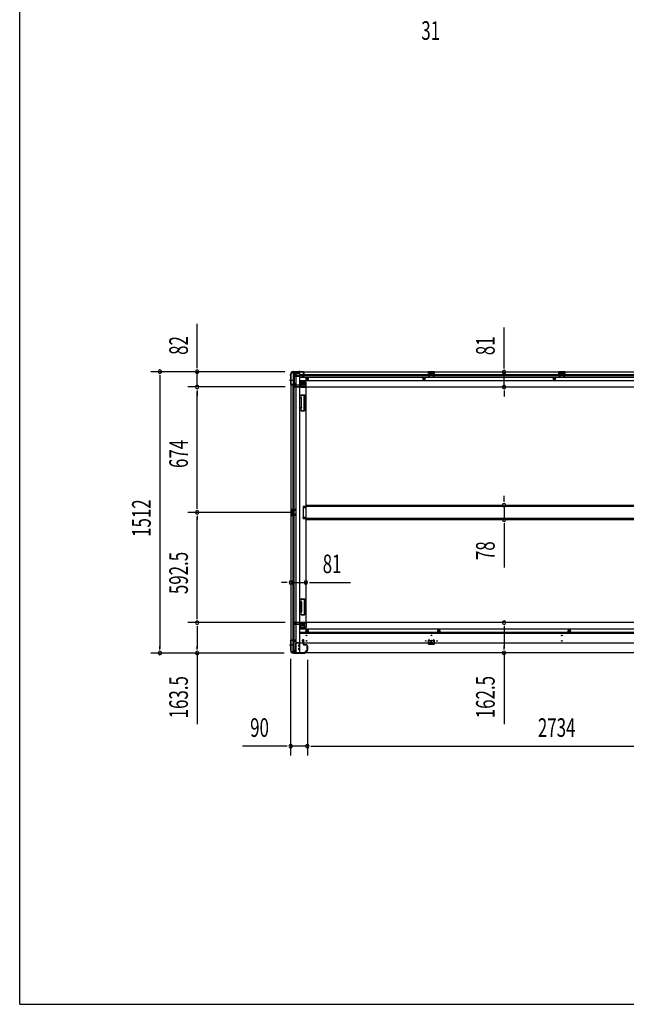
# Model space of a CAD drawing. Extents: x 543 to 20478, y 217 to 14052.
# Drawn here: x 543 to 3802, y 517 to 5809 of the extents above; entities that cross this region are included whole.
import ezdxf

# ---------------------------------------------------------------- set-up
doc = ezdxf.new("R2010")
doc.units = 0
doc.header["$LTSCALE"] = 50
doc.header["$MEASUREMENT"] = 0
for name, pattern in [('1PL-M', [15, 12, -1, 1, -1]), ('1PL-S', [4, 2.5, -0.5, 0.5, -0.5]), ('HIDE-L', [3, 2, -1]), ('HIDE-M', [2, 1, -1])]:
    doc.linetypes.add(name, pattern=pattern)
for name, color, linetype in [('SUNPOU', 4, 'CONTINUOUS'), ('WAKUSEN-01', 50, 'CONTINUOUS'), ('下枠側', 1, 'CONTINUOUS'), ('下枠前', 3, 'CONTINUOUS'), ('下枠後', 2, 'CONTINUOUS'), ('床補強', 3, 'CONTINUOUS'), ('柱前', 3, 'CONTINUOUS'), ('柱後', 3, 'CONTINUOUS'), ('間柱', 3, 'CONTINUOUS')]:
    doc.layers.add(name, color=color, linetype=linetype)
doc.styles.add('00', font='ROMANS', dxfattribs={"width": 0.666667, "bigfont": 'BIGFONT'})

msp = doc.modelspace()

# ---------------------------------------------------------------- linework, layer by layer
at = {"layer": 'SUNPOU'}
for p, q in [((1496.2, 3942.4), (1496.2, 4175.3)), ((3144.5, 3940.8), (3144.5, 4154.7)), ((1967.5, 3917.4), (1246.2, 3917.4)), ((1967.5, 3917.4), (1446.2, 3917.4)), ((1496.2, 3936.1), (1496.2, 3954.9)), ((1496.2, 3835.2), (1496.2, 3917.4)), ((3144.5, 3934.5), (3144.5, 3953.3)), ((1296.2, 3898.6), (1296.2, 3879.9)), ((1296.2, 3892.4), (1296.2, 2430.4)), ((3144.5, 3834.8), (3144.5, 3915.8)), ((1969.1, 3835.2), (1446.2, 3835.2)), ((1969.1, 3835.2), (1446.2, 3835.2)), ((1496.2, 3816.4), (1496.2, 3797.7)), ((1496.2, 3816.4), (1496.2, 3797.7)), ((1496.2, 3186.2), (1496.2, 3810.2)), ((1496.2, 3810.2), (1496.2, 3785.2)), ((3144.5, 3816), (3144.5, 3797.3)), ((3144.5, 3809.8), (3144.5, 3784.8)), ((3144.5, 3225), (3144.5, 3250)), ((3144.5, 3218.7), (3144.5, 3237.5)), ((1496.2, 3179.9), (1496.2, 3198.7)), ((3144.5, 3200), (3144.5, 3122.4)), ((2016.1, 3161.2), (1446.2, 3161.2)), ((2016.1, 3161.2), (1446.2, 3161.2)), ((1496.2, 3142.4), (1496.2, 3123.7)), ((1496.2, 2593.7), (1496.2, 3136.2)), ((3144.5, 3103.6), (3144.5, 3084.9)), ((3144.5, 3097.4), (3144.5, 2864.4)), ((1974.1, 2784.7), (1949.1, 2784.7)), ((1980.3, 2784.7), (1961.6, 2784.7)), ((1999.1, 2784.7), (2080.1, 2784.7)), ((2098.8, 2784.7), (2117.6, 2784.7)), ((2105.1, 2784.7), (2318.9, 2784.7)), ((1496.2, 2587.4), (1496.2, 2606.2)), ((1969.1, 2568.7), (1446.2, 2568.7)), ((1969.1, 2568.7), (1446.2, 2568.7)), ((1496.2, 2549.9), (1496.2, 2531.2)), ((1496.2, 2543.7), (1496.2, 2430.4)), ((3144.5, 2549.9), (3144.5, 2531.2)), ((3144.5, 2543.7), (3144.5, 2431.2)), ((1296.2, 2424.1), (1296.2, 2442.9)), ((1496.2, 2424.1), (1496.2, 2442.9)), ((3144.5, 2424.9), (3144.5, 2443.7)), ((1963.4, 2405.4), (1246.2, 2405.4)), ((1963.4, 2405.4), (1446.2, 2405.4)), ((1496.2, 2405.4), (1496.2, 2023.2)), ((3144.5, 2406.2), (3144.5, 2024)), ((1998.1, 2374.9), (1998.1, 1854.9)), ((2088.1, 2368.2), (2088.1, 1854.9)), ((2088.1, 2368.2), (2088.1, 1854.9)), ((1973.1, 1904.9), (1740.1, 1904.9)), ((1979.3, 1904.9), (1960.6, 1904.9)), ((2088.1, 1904.9), (1998.1, 1904.9)), ((2106.8, 1904.9), (2125.6, 1904.9)), ((2106.8, 1904.9), (2125.6, 1904.9)), ((2113.1, 1904.9), (2138.1, 1904.9)), ((2113.1, 1904.9), (4797.1, 1904.9))]:
    msp.add_line(p, q, dxfattribs=at)
for centre, start, end in [((1296.2, 3917.4), 90, 270), ((1296.2, 3917.4), 270, 90), ((1496.2, 3917.4), 90, 270), ((1496.2, 3917.4), 270, 90), ((3144.5, 3915.8), 90, 270), ((3144.5, 3915.8), 270, 90), ((1496.2, 3835.2), 90, 270), ((1496.2, 3835.2), 90, 270), ((1496.2, 3835.2), 270, 90), ((1496.2, 3835.2), 270, 90), ((3144.5, 3834.8), 90, 270), ((3144.5, 3834.8), 270, 90), ((3144.5, 3200), 90, 270), ((3144.5, 3200), 270, 90), ((1496.2, 3161.2), 90, 270), ((1496.2, 3161.2), 90, 270), ((1496.2, 3161.2), 270, 90), ((1496.2, 3161.2), 270, 90), ((3144.5, 3122.4), 90, 270), ((3144.5, 3122.4), 270, 90), ((1999.1, 2784.7), 0, 180), ((1999.1, 2784.7), 180, 0), ((2080.1, 2784.7), 0, 180), ((2080.1, 2784.7), 180, 0), ((1496.2, 2568.7), 90, 270), ((1496.2, 2568.7), 90, 270), ((1496.2, 2568.7), 270, 90), ((1496.2, 2568.7), 270, 90), ((3144.5, 2568.7), 90, 270), ((3144.5, 2568.7), 270, 90), ((1296.2, 2405.4), 90, 270), ((1296.2, 2405.4), 270, 90), ((1496.2, 2405.4), 90, 270), ((1496.2, 2405.4), 270, 90), ((3144.5, 2406.2), 90, 270), ((3144.5, 2406.2), 270, 90), ((1998.1, 1904.9), 0, 180), ((2088.1, 1904.9), 0, 180), ((2088.1, 1904.9), 0, 180), ((1998.1, 1904.9), 180, 0), ((2088.1, 1904.9), 180, 0), ((2088.1, 1904.9), 180, 0)]:
    msp.add_arc(centre, 9.38, start, end, dxfattribs=at)
at = {"layer": 'WAKUSEN-01'}
for q in [(542.5, 14052.5), (20477.5, 517.5)]:
    msp.add_line((542.5, 517.5), q, dxfattribs=at)
at = {"layer": '下枠側', "color": 6, "linetype": '1PL-M'}
for p, q in [((1992.7, 3872.2), (2009.7, 3872.2)), ((1992.7, 2450.2), (2009.7, 2450.2)), ((1999.1, 2450.2), (2010.3, 2450.2))]:
    msp.add_line(p, q, dxfattribs=at)
at = {"layer": '下枠側'}
for p, q in [((1999.1, 3905.2), (1999.1, 2417.2)), ((1999.1, 3905.2), (2000.1, 3905.2)), ((2010.1, 3915.2), (2045.1, 3915.2)), ((2012.1, 3915.2), (2012.1, 3848.7)), ((2017.1, 3915.2), (2017.1, 3848.7)), ((2026.6, 3915.2), (2026.6, 2407.2)), ((2045.1, 3915.2), (2045.1, 2407.2)), ((2045.1, 3865.7), (2048.6, 3865.7)), ((2048.6, 3865.7), (2053.6, 3859.7)), ((2048.6, 3865.7), (2048.6, 3841.2)), ((1999.1, 3847.7), (1999.1, 3847.2)), ((2018.1, 3848.7), (2000.1, 3848.7)), ((2000.1, 3846.2), (2020.1, 3846.2)), ((2012.1, 2476.2), (2012.1, 3846.2)), ((2017.1, 3854.7), (2017.1, 3848.7)), ((2017.1, 3854.7), (2017.1, 3848.7)), ((2020.1, 3854.7), (2017.1, 3854.7)), ((2017.1, 2476.2), (2017.1, 3846.2)), ((2018.1, 3854.7), (2018.1, 3848.7)), ((2018.1, 3854.7), (2018.1, 3848.7)), ((2022.1, 3848.2), (2022.1, 3852.7)), ((2053.6, 3859.7), (2069.1, 3859.7)), ((2053.6, 3859.7), (2053.6, 3841.2)), ((2055.6, 3839.2), (2074.1, 3839.2)), ((2055.6, 3834.2), (2080.1, 3834.2)), ((2074.1, 3854.7), (2074.1, 3837.2)), ((2077.6, 3834.2), (2080.1, 3834.2)), ((2080.1, 3834.2), (2080.1, 2569.7)), ((2053.8, 3793), (2052.6, 3789.1)), ((2054, 3775), (2052.6, 3779.2)), ((2054.1, 3774.7), (2054.1, 3726)), ((2054.6, 3793.7), (2072.1, 3793.7)), ((2056, 3790), (2055.5, 3788.2)), ((2056.8, 3775.9), (2055.5, 3780.1)), ((2056.6, 3790.7), (2070.1, 3790.7)), ((2057.1, 3726), (2057.1, 3774.7)), ((2071.1, 3710.7), (2071.1, 3789.7)), ((2074.1, 3708.7), (2074.1, 3791.7)), ((2054, 3725.4), (2052.6, 3721.1)), ((2053.2, 3709.5), (2052.6, 3711.2)), ((2056.8, 3724.5), (2055.5, 3720.2)), ((2055.8, 3711.1), (2055.5, 3712.1)), ((2057, 3706.7), (2072.1, 3706.7)), ((2057.7, 3709.7), (2070.1, 3709.7)), ((1999.1, 3177.2), (1999.1, 3145.2)), ((2013.1, 3177.2), (1999.1, 3177.2)), ((2000.1, 3177.2), (2000.1, 3145.2)), ((2007.3, 3177.2), (2007.3, 3172.7)), ((2009, 3177.2), (2009, 3172.7)), ((2012.1, 3177), (2012.1, 3172.7)), ((2065.1, 3193.7), (2080.1, 3193.7)), ((2065.1, 3193.7), (2065.1, 3186.7)), ((2065.1, 3186.7), (2080.1, 3186.7)), ((2072.1, 3193.7), (2072.1, 3186.7)), ((2079.1, 3193.7), (2079.1, 3186.7)), ((1999.1, 3145.2), (2013.1, 3145.2)), ((2002.6, 3171.7), (2002.6, 3170.2)), ((2002.6, 3152.2), (2002.6, 3150.7)), ((2013.1, 3172.7), (2003.6, 3172.7)), ((2006.1, 3169.2), (2003.6, 3169.2)), ((2003.6, 3153.2), (2006.1, 3153.2)), ((2003.6, 3149.7), (2013.1, 3149.7)), ((2007.1, 3168.2), (2007.1, 3154.2)), ((2007.4, 3149.7), (2007.4, 3145.2)), ((2009, 3149.7), (2009, 3145.2)), ((2012.1, 3145.3), (2012.1, 3149.7)), ((2065.1, 3135.7), (2080.1, 3135.7)), ((2065.1, 3128.7), (2065.1, 3135.7)), ((2065.1, 3128.7), (2080.1, 3128.7)), ((2072.1, 3128.7), (2072.1, 3135.7)), ((2079.1, 3128.7), (2079.1, 3135.7)), ((2053.2, 2694.4), (2052.6, 2692.6)), ((2054, 2678.5), (2052.6, 2682.7)), ((2054.1, 2629.1), (2054.1, 2677.9)), ((2055.8, 2692.8), (2055.5, 2691.7)), ((2056.8, 2679.4), (2055.5, 2683.6)), ((2057, 2697.2), (2072.1, 2697.2)), ((2057.1, 2677.9), (2057.1, 2629.1)), ((2057.7, 2694.2), (2070.1, 2694.2)), ((2071.1, 2693.2), (2071.1, 2614.2)), ((2074.1, 2695.2), (2074.1, 2612.2)), ((2054, 2628.9), (2052.6, 2624.6)), ((2053.8, 2610.9), (2052.6, 2614.7)), ((2054.6, 2610.2), (2072.1, 2610.2)), ((2056.8, 2628), (2055.5, 2623.7)), ((2056, 2613.9), (2055.5, 2615.6)), ((2056.6, 2613.2), (2070.1, 2613.2)), ((2048.6, 2538.2), (2048.6, 2562.7)), ((2048.6, 2538.2), (2053.6, 2544.2)), ((2053.6, 2544.2), (2053.6, 2562.7)), ((2053.6, 2544.2), (2069.1, 2544.2)), ((2055.6, 2569.7), (2080.1, 2569.7)), ((2055.6, 2564.7), (2074.1, 2564.7)), ((2074.1, 2549.2), (2074.1, 2566.7)), ((2077.6, 2569.7), (2080.1, 2569.7)), ((2045.1, 2538.2), (2048.6, 2538.2)), ((1999.1, 2474.7), (1999.1, 2475.2)), ((2000.1, 2476.2), (2020.1, 2476.2)), ((2018.1, 2473.7), (2000.1, 2473.7)), ((2012.1, 2407.2), (2012.1, 2473.7)), ((2017.1, 2407.2), (2017.1, 2473.7)), ((2017.1, 2467.7), (2017.1, 2473.7)), ((2017.1, 2467.7), (2017.1, 2473.7)), ((2020.1, 2467.7), (2017.1, 2467.7)), ((2018.1, 2467.7), (2018.1, 2473.7)), ((2018.1, 2467.7), (2018.1, 2473.7)), ((2022.1, 2474.2), (2022.1, 2469.7)), ((1999.1, 2417.2), (2000.1, 2417.2)), ((2010.1, 2407.2), (2045.1, 2407.2))]:
    msp.add_line(p, q, dxfattribs=at)
for centre in [(2063.6, 3849.2), (2063.6, 2554.7)]:
    msp.add_circle(centre, 4, dxfattribs=at)
for centre, radius, start, end in [((2000.1, 3907.2), 2, 270, 0), ((2010.1, 3907.2), 8, 90, 180), ((2000.1, 3847.7), 1, 90, 180), ((2000.1, 3847.2), 1, 180, 270), ((2020.1, 3852.7), 2, 0, 90), ((2020.1, 3848.2), 2, 270, 0), ((2055.6, 3841.2), 7, 180, 270), ((2055.6, 3841.2), 2, 180, 270), ((2069.1, 3854.7), 5, 0, 90), ((2077.1, 3837.2), 3, 180, 270), ((2054.1, 3788.7), 1.5, 162.5424, 270), ((2054.1, 3779.7), 1.5, 90, 197.4576), ((2054.8, 3792.7), 1, 90, 162.5424), ((2052.1, 3774.4), 2, 0, 17.4576), ((2054.1, 3788.7), 1.5, 270, 342.5424), ((2054.1, 3779.7), 1.5, 17.4576, 90), ((2057, 3789.7), 1, 90, 162.5424), ((2052.1, 3774.4), 5, 0.0005, 17.4576), ((2070.1, 3789.7), 1, 0, 90), ((2072.1, 3791.7), 2, 0, 90), ((2054.1, 3720.7), 1.5, 162.5424, 270), ((2054.1, 3711.7), 1.5, 90, 197.4576), ((2057, 3710.7), 4, 197.4576, 270), ((2052.1, 3726), 2, 342.5424, 0), ((2053.1, 3725.8), 1, 342.5424, 0), ((2053.1, 3725.8), 1, 342.5424, 0), ((2054.1, 3720.7), 1.5, 270, 342.5424), ((2054.1, 3711.7), 1.5, 17.4576, 90), ((2057.7, 3711.7), 2, 197.4576, 270), ((2052.1, 3726), 5, 342.5424, 359.9995), ((2070.1, 3710.7), 1, 270, 0), ((2072.1, 3708.7), 2, 270, 0), ((2003.6, 3171.7), 1, 90, 180), ((2003.6, 3170.2), 1, 180, 270), ((2003.6, 3152.2), 1, 90, 180), ((2003.6, 3150.7), 1, 180, 270), ((2006.1, 3168.2), 1, 0, 90), ((2006.1, 3154.2), 1, 270, 0), ((2054.1, 2692.2), 1.5, 162.5424, 270), ((2054.1, 2683.2), 1.5, 90, 197.4576), ((2057, 2693.2), 4, 90, 162.5424), ((2052.1, 2677.9), 2, 0, 17.4576), ((2053.1, 2678), 1, 0, 17.4576), ((2053.1, 2678), 1, 0, 17.4576), ((2054.1, 2692.2), 1.5, 270, 342.5424), ((2054.1, 2683.2), 1.5, 17.4576, 90), ((2057.7, 2692.2), 2, 90, 162.5424), ((2052.1, 2677.9), 5, 0.0005, 17.4576), ((2070.1, 2693.2), 1, 0, 90), ((2072.1, 2695.2), 2, 0, 90), ((2054.1, 2624.2), 1.5, 162.5424, 270), ((2054.1, 2615.2), 1.5, 90, 197.4576), ((2054.8, 2611.2), 1, 197.4576, 270), ((2052.1, 2629.5), 2, 342.5424, 0), ((2054.1, 2624.2), 1.5, 270, 342.5424), ((2054.1, 2615.2), 1.5, 17.4576, 90), ((2057, 2614.2), 1, 197.4576, 270), ((2052.1, 2629.5), 5, 342.5424, 359.9995), ((2070.1, 2614.2), 1, 270, 0), ((2072.1, 2612.2), 2, 270, 0), ((2055.6, 2562.7), 7, 90, 180), ((2055.6, 2562.7), 2, 90, 180), ((2069.1, 2549.2), 5, 270, 0), ((2077.1, 2566.7), 3, 90, 180), ((2000.1, 2475.2), 1, 90, 180), ((2000.1, 2474.7), 1, 180, 270), ((2020.1, 2474.2), 2, 0, 90), ((2020.1, 2469.7), 2, 270, 0), ((2000.1, 2415.2), 2, 0, 90), ((2010.1, 2415.2), 8, 180, 270)]:
    msp.add_arc(centre, radius, start, end, dxfattribs=at)
at = {"layer": '下枠前'}
for p, q in [((2014.1, 2561.7), (2014.1, 2562.7)), ((2020.1, 2565.7), (2017.1, 2565.7)), ((2046.1, 2558.7), (2017.1, 2558.7)), ((2081.1, 2568.7), (2019.1, 2568.7)), ((2019.1, 2567.7), (2019.1, 2568.7)), ((2081.1, 2567.7), (2019.1, 2567.7)), ((2022.1, 2567.7), (2022.1, 2568.7)), ((2046.1, 2560.7), (2046.1, 2458.2)), ((2073.1, 2543.2), (2046.1, 2543.2)), ((2079.1, 2565.7), (2051.1, 2565.7)), ((2075.1, 2545.2), (2075.1, 2565.7)), ((4829.1, 2568.7), (2081.1, 2568.7)), ((2081.1, 2567.7), (2081.1, 2568.7)), ((2081.1, 2567.5), (2081.1, 2545.2)), ((2073.1, 2537.2), (2046.1, 2537.2)), ((4864.1, 2533.7), (2046.1, 2533.7)), ((4864.1, 2515.2), (2046.1, 2515.2)), ((4864.1, 2510.2), (2046.1, 2510.2)), ((2086.6, 2529.7), (2081.6, 2526.8)), ((2081.6, 2526.8), (2081.6, 2521)), ((2081.6, 2521), (2086.6, 2518.2)), ((2091.6, 2526.8), (2086.6, 2529.7)), ((2086.6, 2518.2), (2091.6, 2521)), ((2091.6, 2521), (2091.6, 2526.8)), ((2794.1, 2529.7), (2789.1, 2526.8)), ((2789.1, 2526.8), (2789.1, 2521)), ((2789.1, 2521), (2794.1, 2518.2)), ((2799.1, 2526.8), (2794.1, 2529.7)), ((2794.1, 2518.2), (2799.1, 2521)), ((2799.1, 2521), (2799.1, 2526.8)), ((3495.1, 2529.7), (3490.1, 2526.8)), ((3490.1, 2526.8), (3490.1, 2521)), ((3490.1, 2521), (3495.1, 2518.2)), ((3500.1, 2526.8), (3495.1, 2529.7)), ((3495.1, 2518.2), (3500.1, 2521)), ((3500.1, 2521), (3500.1, 2526.8)), ((2025.1, 2459.4), (2025.1, 2406.2)), ((2046.1, 2459.4), (2025.1, 2459.4)), ((4885.1, 2458.2), (2025.1, 2458.2)), ((2025.1, 2448.2), (2025.1, 2406.2)), ((2041.6, 2440.7), (2041.6, 2449.7)), ((2047.1, 2450.2), (2042.1, 2450.2)), ((2047.1, 2440.2), (2042.1, 2440.2)), ((2043.1, 2459.4), (2043.1, 2458.2)), ((2047.6, 2440.7), (2047.6, 2449.7)), ((2060.6, 2473.7), (2060.6, 2470.7)), ((2061.6, 2469.7), (2065.6, 2469.7)), ((2067.1, 2475.7), (2062.6, 2475.7)), ((2066.6, 2468.7), (2066.6, 2458.2)), ((2066.6, 2459.4), (2069.1, 2459.4)), ((2069.1, 2458.2), (2069.1, 2473.7)), ((2085.6, 2442.2), (2085.6, 2420.2)), ((2086.1, 2442.7), (2088.6, 2442.7)), ((2089.1, 2442.2), (2089.1, 2420.2)), ((2746.1, 2462.2), (2746.1, 2458.2)), ((2762.1, 2459.4), (2746.1, 2459.4)), ((2746.6, 2462.7), (2761.6, 2462.7)), ((2762.1, 2462.2), (2762.1, 2458.2)), ((2010.1, 2412.2), (2010.1, 2406.2)), ((2025.1, 2407.4), (2010.1, 2407.4)), ((4900.1, 2406.2), (2010.1, 2406.2)), ((2020.1, 2415.2), (2013.1, 2415.2)), ((2020.6, 2418.2), (2020.6, 2417)), ((2025.1, 2418.2), (2020.6, 2418.2)), ((2025.1, 2417), (2020.6, 2417)), ((2025.1, 2417), (2021, 2417)), ((2025.1, 2418.2), (2021.1, 2418.2)), ((2022.1, 2418.2), (2022.1, 2417.2)), ((4885.1, 2406.2), (2025.1, 2406.2)), ((2041.6, 2422.7), (2041.6, 2431.7)), ((2047.1, 2432.2), (2042.1, 2432.2)), ((2047.1, 2422.2), (2042.1, 2422.2)), ((2047.6, 2422.7), (2047.6, 2431.7)), ((2086.1, 2419.7), (2088.6, 2419.7))]:
    msp.add_line(p, q, dxfattribs=at)
at = {"layer": '下枠前', "color": 6, "linetype": 'HIDE-M'}
for p, q in [((2086.6, 2529.1), (2082.1, 2526.5)), ((2082.1, 2526.5), (2082.1, 2521.3)), ((2082.1, 2521.3), (2086.6, 2518.7)), ((2091.1, 2526.5), (2086.6, 2529.1)), ((2086.6, 2518.7), (2091.1, 2521.3)), ((2091.1, 2521.3), (2091.1, 2526.5)), ((2794.1, 2529.1), (2789.6, 2526.5)), ((2789.6, 2526.5), (2789.6, 2521.3)), ((2789.6, 2521.3), (2794.1, 2518.7)), ((2798.6, 2526.5), (2794.1, 2529.1)), ((2794.1, 2518.7), (2798.6, 2521.3)), ((2798.6, 2521.3), (2798.6, 2526.5)), ((3495.1, 2529.1), (3490.6, 2526.5)), ((3490.6, 2526.5), (3490.6, 2521.3)), ((3490.6, 2521.3), (3495.1, 2518.7)), ((3499.6, 2526.5), (3495.1, 2529.1)), ((3495.1, 2518.7), (3499.6, 2521.3)), ((3499.6, 2521.3), (3499.6, 2526.5))]:
    msp.add_line(p, q, dxfattribs=at)
at = {"layer": '下枠前', "color": 4}
for centre in [(2063.6, 2554.7), (2086.6, 2523.9), (2794.1, 2523.9), (3495.1, 2523.9)]:
    msp.add_circle(centre, 3, dxfattribs=at)
at = {"layer": '下枠前'}
for centre, radius in [((2063.6, 2554.7), 2.5), ((2083.1, 2500.2), 1.75), ((2086.6, 2523.9), 2), ((2754.1, 2500.2), 1.75), ((2794.1, 2523.9), 2), ((3455.1, 2500.2), 1.75), ((3495.1, 2523.9), 2), ((2083.1, 2470.2), 1.75), ((2724.1, 2470.2), 1.75), ((2754.1, 2470.2), 4), ((2784.1, 2470.2), 1.75), ((3455.1, 2470.2), 1.75)]:
    msp.add_circle(centre, radius, dxfattribs=at)
at = {"layer": '下枠前', "color": 6, "linetype": 'HIDE-M'}
for centre, radius in [((2086.6, 2523.9), 6), ((2086.6, 2523.9), 4.5), ((2794.1, 2523.9), 6), ((2794.1, 2523.9), 4.5), ((3495.1, 2523.9), 6), ((3495.1, 2523.9), 4.5)]:
    msp.add_circle(centre, radius, dxfattribs=at)
at = {"layer": '下枠前'}
for centre, radius, start, end in [((2017.1, 2562.7), 3, 90, 180), ((2017.1, 2561.7), 3, 180, 270), ((2020.1, 2567.7), 2, 270, 0), ((2051.1, 2560.7), 5, 90, 180), ((2073.1, 2545.2), 8, 270, 0), ((2073.1, 2545.2), 2, 270, 0), ((2079.1, 2567.7), 2, 270, 0), ((2042.1, 2449.7), 0.5, 90, 180), ((2042.1, 2440.7), 0.5, 180, 270), ((2047.1, 2449.7), 0.5, 0, 90), ((2047.1, 2440.7), 0.5, 270, 0), ((2062.6, 2473.7), 2, 90, 180), ((2061.6, 2470.7), 1, 180, 270), ((2065.6, 2468.7), 1, 0, 90), ((2067.1, 2473.7), 2, 0, 90), ((2086.1, 2442.2), 0.5, 90, 180), ((2088.6, 2442.2), 0.5, 0, 90), ((2746.6, 2462.2), 0.5, 90, 180), ((2761.6, 2462.2), 0.5, 0, 90), ((2013.1, 2412.2), 3, 90, 180), ((2020.1, 2417.2), 2, 270, 0), ((2042.1, 2431.7), 0.5, 90, 180), ((2042.1, 2422.7), 0.5, 180, 270), ((2047.1, 2431.7), 0.5, 0, 90), ((2047.1, 2422.7), 0.5, 270, 0), ((2086.1, 2420.2), 0.5, 180, 270), ((2088.6, 2420.2), 0.5, 270, 0)]:
    msp.add_arc(centre, radius, start, end, dxfattribs=at)
at = {"layer": '下枠後'}
for p, q in [((2010.1, 3916.2), (4900.1, 3916.2)), ((2010.1, 3916.2), (2010.1, 3912.2)), ((2029.1, 3916.2), (2029.1, 3909.2)), ((2770.1, 3916.2), (2738.1, 3916.2)), ((2738.1, 3916.2), (2738.1, 3903.2)), ((2770.1, 3903.2), (2770.1, 3916.2)), ((3471.1, 3916.2), (3439.1, 3916.2)), ((3439.1, 3916.2), (3439.1, 3903.2)), ((3471.1, 3903.2), (3471.1, 3916.2)), ((2029.1, 3915.2), (2010.1, 3915.2)), ((2013.1, 3909.2), (2020.1, 3909.2)), ((2022.1, 3894.7), (2020.2, 3896.3)), ((2021.1, 3897.8), (2045.1, 3897.8)), ((2022, 3907.2), (2029.8, 3907.2)), ((2022, 3906.2), (2034.1, 3906.2)), ((2022.1, 3907.2), (2022.1, 3894.2)), ((2022.1, 3894.7), (2022.1, 3894.2)), ((2022.1, 3894.2), (2045.1, 3894.2)), ((2024.1, 3897.8), (2045.1, 3897.8)), ((2045.1, 3906.2), (2032.1, 3906.2)), ((2046.1, 3905.2), (2046.1, 3843.2)), ((2046.1, 3903.2), (4841.1, 3903.2)), ((2046.1, 3897.2), (4841.1, 3897.2)), ((2046.1, 3888.7), (4864.1, 3888.7)), ((2046.1, 3870.2), (4864.1, 3870.2)), ((2073.1, 3866.7), (2046.1, 3866.7)), ((2073.1, 3866.7), (2046.1, 3866.7)), ((2060.6, 3893.2), (2060.6, 3897.2)), ((2060.6, 3897.2), (2066.6, 3897.2)), ((2060.6, 3896.2), (2066.6, 3896.2)), ((2067.1, 3891.2), (2062.6, 3891.2)), ((2067.1, 3891.2), (2062.6, 3891.2)), ((2066.6, 3907.8), (2066.6, 3912.2)), ((2066.6, 3906.8), (2066.6, 3907.8)), ((2066.6, 3897.2), (2066.6, 3906.8)), ((2066.6, 3897.2), (2066.6, 3896.2)), ((2067.6, 3913.2), (2068.1, 3913.2)), ((2069.1, 3912.2), (2069.1, 3893.2)), ((2770.1, 3915.2), (2738.1, 3915.2)), ((2738.1, 3904.2), (2742.6, 3904.2)), ((2742.6, 3911.7), (2742.6, 3903.2)), ((2745.1, 3912.7), (2743.6, 3912.7)), ((2746.1, 3911.7), (2746.1, 3909.2)), ((2761.1, 3908.2), (2747.1, 3908.2)), ((2762.1, 3909.2), (2762.1, 3911.7)), ((2764.6, 3912.7), (2763.1, 3912.7)), ((2765.6, 3903.2), (2765.6, 3911.7)), ((2770.1, 3904.2), (2765.6, 3904.2)), ((3471.1, 3915.2), (3439.1, 3915.2)), ((3439.1, 3904.2), (3443.6, 3904.2)), ((3443.6, 3911.7), (3443.6, 3903.2)), ((3446.1, 3912.7), (3444.6, 3912.7)), ((3447.1, 3911.7), (3447.1, 3909.2)), ((3462.1, 3908.2), (3448.1, 3908.2)), ((3463.1, 3909.2), (3463.1, 3911.7)), ((3465.6, 3912.7), (3464.1, 3912.7)), ((3466.6, 3903.2), (3466.6, 3911.7)), ((3471.1, 3904.2), (3466.6, 3904.2)), ((2014.1, 3842.2), (2014.1, 3841.2)), ((2045.1, 3845.2), (2017.1, 3845.2)), ((2020.1, 3838.2), (2017.1, 3838.2)), ((2081.1, 3836.2), (2019.1, 3836.2)), ((2019.1, 3836.2), (2019.1, 3835.2)), ((2019.1, 3835.2), (4891.1, 3835.2)), ((2022.1, 3836.2), (2022.1, 3835.2)), ((2073.1, 3860.7), (2046.1, 3860.7)), ((2073.1, 3860.7), (2046.1, 3860.7)), ((2079.1, 3838.2), (2051.1, 3838.2)), ((2075.1, 3858.7), (2075.1, 3838.2)), ((2075.1, 3858.7), (2075.1, 3838.2)), ((2081.1, 3836.2), (2081.1, 3858.7)), ((2081.1, 3836.2), (2081.1, 3858.7)), ((2081.1, 3836.2), (2081.1, 3835.2)), ((2081.1, 3836.2), (2081.1, 3835.2))]:
    msp.add_line(p, q, dxfattribs=at)
at = {"layer": '下枠後', "color": 6, "linetype": '1PL-S'}
msp.add_line((2043.1, 3921.2), (2043.1, 3910), dxfattribs=at)
at = {"layer": '下枠後', "color": 6, "linetype": 'HIDE-L'}
for p, q in [((2038.9, 3914.7), (2038.9, 3914.2)), ((2038.9, 3914.2), (2047.3, 3914.2)), ((2039.6, 3915.6), (2039.6, 3914.2)), ((2039.9, 3914.7), (2039.9, 3914.2)), ((2046.3, 3914.7), (2046.3, 3914.2)), ((2046.6, 3915.6), (2046.6, 3914.2)), ((2047.3, 3914.7), (2047.3, 3914.2)), ((2746.6, 3905.8), (2746.6, 3908.8)), ((2746.6, 3905.2), (2746.6, 3908.2)), ((2760.6, 3909.2), (2747.6, 3909.2)), ((2760.6, 3904.2), (2747.6, 3904.2)), ((2761.6, 3905.2), (2761.6, 3908.2)), ((3447.6, 3905.8), (3447.6, 3908.8)), ((3447.6, 3905.2), (3447.6, 3908.2)), ((3461.6, 3909.2), (3448.6, 3909.2)), ((3461.6, 3904.2), (3448.6, 3904.2)), ((3462.6, 3905.2), (3462.6, 3908.2))]:
    msp.add_line(p, q, dxfattribs=at)
at = {"layer": '下枠後', "color": 6, "linetype": 'HIDE-M'}
for p, q in [((2081.6, 3882.1), (2086.6, 3885)), ((2081.6, 3876.3), (2081.6, 3882.1)), ((2086.6, 3873.4), (2081.6, 3876.3)), ((2086.6, 3885), (2091.6, 3882.1)), ((2091.6, 3876.3), (2086.6, 3873.4)), ((2091.6, 3882.1), (2091.6, 3876.3)), ((2714.1, 3885), (2709.1, 3882.1)), ((2709.1, 3882.1), (2709.1, 3876.3)), ((2709.1, 3876.3), (2714.1, 3873.4)), ((2719.1, 3882.1), (2714.1, 3885)), ((2714.1, 3873.4), (2719.1, 3876.3)), ((2719.1, 3876.3), (2719.1, 3882.1)), ((3415.1, 3885), (3410.1, 3882.1)), ((3410.1, 3882.1), (3410.1, 3876.3)), ((3410.1, 3876.3), (3415.1, 3873.4)), ((3420.1, 3882.1), (3415.1, 3885)), ((3415.1, 3873.4), (3420.1, 3876.3)), ((3420.1, 3876.3), (3420.1, 3882.1))]:
    msp.add_line(p, q, dxfattribs=at)
at = {"layer": '下枠後'}
for centre, radius in [((2086.6, 3879.2), 6), ((2086.6, 3879.2), 4.5), ((2086.6, 3879.2), 2), ((2714.1, 3879.2), 6), ((2714.1, 3879.2), 4.5), ((2714.1, 3879.2), 2), ((3415.1, 3879.2), 6), ((3415.1, 3879.2), 4.5), ((3415.1, 3879.2), 2), ((2063.6, 3849.2), 2.5), ((2063.6, 3849.2), 2.5)]:
    msp.add_circle(centre, radius, dxfattribs=at)
at = {"layer": '下枠後', "color": 4}
for centre in [(2086.6, 3879.2), (2714.1, 3879.2), (3415.1, 3879.2), (2063.6, 3849.2)]:
    msp.add_circle(centre, 3, dxfattribs=at)
at = {"layer": '下枠後', "color": 6, "linetype": 'HIDE-M'}
msp.add_circle((2063.6, 3849.2), 3.7, dxfattribs=at)
at = {"layer": '下枠後', "color": 6, "linetype": 'HIDE-L'}
for centre, radius, start, end in [((2038.4, 3914.7), 1.5, 0, 90), ((2047.8, 3914.7), 1.5, 90, 180), ((2038.4, 3914.7), 0.5, 0, 90), ((2047.8, 3914.7), 0.5, 90, 180), ((2747.6, 3908.2), 1, 90, 180), ((2747.6, 3905.2), 1, 180, 270), ((2760.6, 3908.2), 1, 0, 90), ((2760.6, 3905.2), 1, 270, 0), ((3448.6, 3908.2), 1, 90, 180), ((3448.6, 3905.2), 1, 180, 270), ((3461.6, 3908.2), 1, 0, 90), ((3461.6, 3905.2), 1, 270, 0)]:
    msp.add_arc(centre, radius, start, end, dxfattribs=at)
at = {"layer": '下枠後'}
for centre, radius, start, end in [((2013.1, 3912.2), 3, 180, 270), ((2020.1, 3907.2), 2, 0, 90), ((2021.1, 3896.8), 1, 90, 206.5651), ((2032.1, 3909.2), 3, 180, 270), ((2045.1, 3905.2), 1, 0, 90), ((2062.6, 3893.2), 2, 180, 270), ((2067.6, 3912.2), 1, 90, 180), ((2067.1, 3893.2), 2, 270, 0), ((2068.1, 3912.2), 1, 0, 90), ((2073.1, 3858.7), 8, 0, 90), ((2073.1, 3858.7), 8, 0, 90), ((2743.6, 3911.7), 1, 90, 180), ((2745.1, 3911.7), 1, 0, 90), ((2747.1, 3909.2), 1, 180, 270), ((2761.1, 3909.2), 1, 270, 0), ((2763.1, 3911.7), 1, 90, 180), ((2764.6, 3911.7), 1, 0, 90), ((3444.6, 3911.7), 1, 90, 180), ((3446.1, 3911.7), 1, 0, 90), ((3448.1, 3909.2), 1, 180, 270), ((3462.1, 3909.2), 1, 270, 0), ((3464.1, 3911.7), 1, 90, 180), ((3465.6, 3911.7), 1, 0, 90), ((2017.1, 3842.2), 3, 90, 180), ((2017.1, 3842.2), 3, 90, 180), ((2017.1, 3841.2), 3, 180, 270), ((2020.1, 3836.2), 2, 0, 90), ((2051.1, 3843.2), 5, 180, 270), ((2073.1, 3858.7), 2, 0, 90), ((2073.1, 3858.7), 2, 0, 90), ((2079.1, 3836.2), 2, 0, 90), ((2079.1, 3836.2), 2, 0, 90)]:
    msp.add_arc(centre, radius, start, end, dxfattribs=at)
at = {"layer": '床補強'}
for p, q in [((2066.1, 3192.2), (2066.1, 3130.2)), ((4844.1, 3192.2), (2066.1, 3192.2)), ((2081.1, 3192.2), (2081.1, 3200)), ((2081.1, 3200), (4829.1, 3200)), ((2081.1, 3200), (4829.1, 3200)), ((2081.1, 3198.8), (4829.1, 3198.8)), ((2066.1, 3130.2), (4844.1, 3130.2)), ((2081.1, 3130.2), (2081.1, 3122.4)), ((2081.1, 3123.6), (4829.1, 3123.6)), ((2081.1, 3122.4), (4829.1, 3122.4))]:
    msp.add_line(p, q, dxfattribs=at)
at = {"layer": '柱前'}
for p, q in [((1998.1, 2472.6), (1998.1, 2424.9)), ((1998.9, 2424.4), (1998.9, 2472.6)), ((2020.3, 2475.4), (2000.9, 2475.4)), ((2000.9, 2474.6), (2020.3, 2474.6)), ((2020.3, 2469.9), (2021.2, 2473.3)), ((2021, 2469.7), (2022, 2473.1)), ((2062.4, 2474.4), (2065.8, 2475.3)), ((2062.6, 2473.6), (2066, 2474.5)), ((2067.3, 2473.6), (2067.3, 2450.4)), ((2068.1, 2450.4), (2068.1, 2473.6)), ((2085.3, 2449.4), (2069.1, 2449.4)), ((2069.1, 2448.6), (2085.3, 2448.6)), ((2087.3, 2446.6), (2087.3, 2418.2)), ((2088.1, 2445.6), (2087.3, 2445.6)), ((2087.3, 2440.4), (2088.1, 2440.4)), ((2088.1, 2418.2), (2088.1, 2446.6)), ((1997.8, 2424), (1997.1, 2422.5)), ((1997.1, 2422.2), (1997.1, 2420.2)), ((1997.9, 2420.2), (1997.9, 2421.7)), ((1998.8, 2424), (1998.1, 2422.6)), ((2012.9, 2405.2), (2014.4, 2405.2)), ((2014.9, 2404.4), (2012.9, 2404.4)), ((2016.6, 2405.2), (2015.2, 2404.5)), ((2016.7, 2406.1), (2015.3, 2405.4)), ((2075.3, 2406.2), (2017.1, 2406.2)), ((2017.5, 2405.4), (2075.3, 2405.4)), ((2077.3, 2408.2), (2077.3, 2413.4)), ((2077.3, 2409.6), (2077.3, 2408.2)), ((2078.1, 2408.2), (2078.1, 2413.4)), ((2085.3, 2416.2), (2080.1, 2416.2)), ((2080.1, 2415.4), (2085.3, 2415.4)), ((2088.1, 2426.4), (2087.3, 2426.4)), ((2087.3, 2421.7), (2088.1, 2421.7))]:
    msp.add_line(p, q, dxfattribs=at)
for centre, radius, start, end in [((2000.9, 2472.6), 2.8, 90, 180), ((2000.9, 2472.6), 2, 90, 180), ((2020.3, 2473.6), 1.8, 344.5154, 90), ((2020.3, 2473.6), 1, 344.5154, 90), ((2020.7, 2469.8), 0.4, 164.5154, 344.5154), ((2062.5, 2474), 0.4, 105.4846, 285.4846), ((2066.3, 2473.6), 1.8, 0, 105.4846), ((2066.3, 2473.6), 1, 0, 105.4846), ((2069.1, 2450.4), 1.8, 180, 270), ((2069.1, 2450.4), 1, 180, 270), ((2085.3, 2446.6), 2.8, 0, 90), ((2085.3, 2446.6), 2, 0, 90), ((1997.9, 2422.2), 0.8, 153.4349, 180), ((2012.9, 2420.2), 15.8, 180, 270), ((1996.1, 2424.9), 2, 333.4349, 0), ((1999.9, 2421.7), 2, 153.4349, 180), ((2012.9, 2420.2), 15, 180, 270), ((1998.1, 2424.4), 0.8, 333.4349, 0), ((2014.4, 2407.2), 2, 270, 296.5651), ((2014.9, 2405.2), 0.8, 270, 296.5651), ((2017.5, 2403.4), 2, 90, 116.5651), ((2017.1, 2405.4), 0.8, 90, 116.5651), ((2075.3, 2408.2), 2.8, 270, 0), ((2075.3, 2408.2), 2, 270, 0), ((2080.1, 2413.4), 2.8, 90, 180), ((2080.1, 2413.4), 2, 90, 180), ((2085.3, 2418.2), 2.8, 270, 0), ((2085.3, 2418.2), 2, 270, 0)]:
    msp.add_arc(centre, radius, start, end, dxfattribs=at)
at = {"layer": '柱後'}
for p, q in [((2014.4, 3918), (2012.9, 3918)), ((2012.9, 3917.2), (2014.4, 3917.2)), ((2015.3, 3917), (2016.3, 3916.5)), ((2015.6, 3917.7), (2016.6, 3917.2)), ((2065.3, 3917), (2017.5, 3917)), ((2065.3, 3916.2), (2017.5, 3916.2)), ((1997.1, 3900.6), (1997.1, 3902.2)), ((1997.4, 3899.4), (1997.8, 3898.4)), ((1997.9, 3902.2), (1997.9, 3900.6)), ((1998.1, 3899.7), (1998.6, 3898.8)), ((1998.1, 3897.5), (1998.1, 3849.8)), ((1998.9, 3897.5), (1998.9, 3849.8)), ((2062.4, 3894), (2065.8, 3893)), ((2062.6, 3894.8), (2066, 3893.8)), ((2067.3, 3914.2), (2067.3, 3894.8)), ((2068.1, 3914.2), (2068.1, 3894.8)), ((2000.9, 3847.8), (2020.3, 3847.8)), ((2000.9, 3847), (2020.3, 3847)), ((2020.3, 3852.5), (2021.2, 3849)), ((2021, 3852.7), (2022, 3849.3))]:
    msp.add_line(p, q, dxfattribs=at)
for centre, radius, start, end in [((2012.9, 3902.2), 15.8, 90, 180), ((2012.9, 3902.2), 15, 90, 180), ((2014.4, 3915.2), 2.8, 63.4349, 90), ((2014.4, 3915.2), 2, 63.4349, 90), ((2017.5, 3919), 2.8, 243.4349, 270), ((2017.5, 3919), 2, 243.4349, 270), ((2065.3, 3914.2), 2.8, 0, 90), ((2065.3, 3914.2), 2, 0, 90), ((1999.9, 3900.6), 2.8, 180, 206.5651), ((1996.1, 3897.5), 2, 0, 26.5651), ((1999.9, 3900.6), 2, 180, 206.5651), ((1996.1, 3897.5), 2.8, 0, 26.5651), ((2062.5, 3894.4), 0.4, 74.5154, 254.5154), ((2066.3, 3894.8), 1.8, 254.5154, 0), ((2066.3, 3894.8), 1, 254.5154, 0), ((2000.9, 3849.8), 2.8, 180, 270), ((2000.9, 3849.8), 2, 180, 270), ((2020.7, 3852.6), 0.4, 15.4846, 195.4846), ((2020.3, 3848.8), 1.8, 270, 15.4846), ((2020.3, 3848.8), 1, 270, 15.4846)]:
    msp.add_arc(centre, radius, start, end, dxfattribs=at)
at = {"layer": '間柱'}
for p, q in [((2739, 3893.1), (2738.6, 3913.1)), ((2739.6, 3913.2), (2740, 3893.2)), ((2740.6, 3915.2), (2767.5, 3915.2)), ((2767.5, 3914.2), (2740.6, 3914.2)), ((2741.5, 3892.3), (2744.6, 3894)), ((2745.1, 3893.2), (2742, 3891.4)), ((2744.6, 3894), (2745.1, 3893.2)), ((2763.1, 3893.2), (2763.6, 3894)), ((2766.1, 3891.4), (2763.1, 3893.2)), ((2763.6, 3894), (2766.6, 3892.3)), ((2768.1, 3893.2), (2768.5, 3913.2)), ((2769.5, 3913.1), (2769.1, 3893.1)), ((3440, 3893.1), (3439.6, 3913.1)), ((3440.6, 3913.2), (3441, 3893.2)), ((3441.6, 3915.2), (3468.5, 3915.2)), ((3468.5, 3914.2), (3441.6, 3914.2)), ((3442.5, 3892.3), (3445.6, 3894)), ((3446.1, 3893.2), (3443, 3891.4)), ((3445.6, 3894), (3446.1, 3893.2)), ((3464.1, 3893.2), (3464.6, 3894)), ((3467.1, 3891.4), (3464.1, 3893.2)), ((3464.6, 3894), (3467.6, 3892.3)), ((3469.1, 3893.2), (3469.5, 3913.2)), ((3470.5, 3913.1), (3470.1, 3893.1)), ((2022.1, 3176.2), (2002.1, 3176.6)), ((2002.1, 3175.6), (2022.1, 3175.2)), ((2000.1, 3174.6), (2000.1, 3147.7)), ((2001.1, 3147.7), (2001.1, 3174.6)), ((2022.1, 3147.1), (2002.1, 3146.7)), ((2002.1, 3145.7), (2022.1, 3146.1)), ((2022.9, 3173.7), (2021.2, 3170.7)), ((2021.2, 3170.7), (2022.1, 3170.2)), ((2022.1, 3152.2), (2021.2, 3151.7)), ((2021.2, 3151.7), (2022.9, 3148.6)), ((2022.1, 3170.2), (2023.8, 3173.2)), ((2023.8, 3149.1), (2022.1, 3152.2)), ((2738.6, 2453.9), (2739, 2473.9)), ((2740, 2473.9), (2739.6, 2453.9)), ((2740.6, 2452.9), (2767.5, 2452.9)), ((2767.5, 2451.9), (2740.6, 2451.9)), ((2744.6, 2473), (2741.5, 2474.7)), ((2742, 2475.6), (2745.1, 2473.9)), ((2745.1, 2473.9), (2744.6, 2473)), ((2763.1, 2473.9), (2766.1, 2475.6)), ((2763.6, 2473), (2763.1, 2473.9)), ((2766.6, 2474.7), (2763.6, 2473)), ((2768.5, 2453.9), (2768.1, 2473.9)), ((2769.1, 2473.9), (2769.5, 2453.9))]:
    msp.add_line(p, q, dxfattribs=at)
for centre, radius, start, end in [((2740.6, 3913.2), 2, 90, 181.1935), ((2741, 3893.2), 2, 181.1935, 299.6631), ((2740.6, 3913.2), 1, 90, 181.1935), ((2741, 3893.2), 1, 181.1935, 299.6631), ((2767.1, 3893.2), 2, 240.3369, 358.8065), ((2767.1, 3893.2), 1, 240.3369, 358.8065), ((2767.5, 3913.2), 2, 358.8065, 90), ((2767.5, 3913.2), 1, 358.8065, 90), ((3441.6, 3913.2), 2, 90, 181.1935), ((3442, 3893.2), 2, 181.1935, 299.6631), ((3441.6, 3913.2), 1, 90, 181.1935), ((3442, 3893.2), 1, 181.1935, 299.6631), ((3468.1, 3893.2), 2, 240.3369, 358.8065), ((3468.1, 3893.2), 1, 240.3369, 358.8065), ((3468.5, 3913.2), 2, 358.8065, 90), ((3468.5, 3913.2), 1, 358.8065, 90), ((2002.1, 3174.6), 2, 88.8065, 180), ((2002.1, 3174.6), 1, 88.8065, 180), ((2022.1, 3174.2), 2, 330.3369, 88.8065), ((2022.1, 3174.2), 1, 330.3369, 88.8065), ((2002.1, 3147.7), 2, 180, 271.1935), ((2002.1, 3147.7), 1, 180, 271.1935), ((2022.1, 3148.1), 2, 271.1935, 29.6631), ((2022.1, 3148.1), 1, 271.1935, 29.6631), ((2740.6, 2453.9), 2, 178.8065, 270), ((2741, 2473.9), 2, 60.3369, 178.8065), ((2740.6, 2453.9), 1, 178.8065, 270), ((2741, 2473.9), 1, 60.3369, 178.8065), ((2767.1, 2473.9), 2, 1.1935, 119.6631), ((2767.1, 2473.9), 1, 1.1935, 119.6631), ((2767.5, 2453.9), 2, 270, 1.1935), ((2767.5, 2453.9), 1, 270, 1.1935)]:
    msp.add_arc(centre, radius, start, end, dxfattribs=at)

# ---------------------------------------------------------------- texts
at = {"layer": 'SUNPOU', "style": '00', "width": 0.666667}
for s, p in [('31', (2700.1, 5700.9)), ('81', (2170.5, 2834.7)), ('90', (1780.6, 1954.9)), ('2734', (3326.5, 1954.9))]:
    msp.add_text(s, height=100, dxfattribs=at).set_placement(p)
for s, p in [('82', (1446.2, 4007.9)), ('81', (3094.5, 4006.3)), ('674', (1446.2, 3399.8)), ('1512', (1246.2, 3029.6)), ('78', (3094.5, 2904.9)), ('592.5', (1446.2, 2722.1)), ('163.5', (1446.2, 2054.2)), ('162.5', (3094.5, 2055))]:
    msp.add_text(s, height=100, rotation=90, dxfattribs=at).set_placement(p)

doc.saveas('drawing.dxf')
